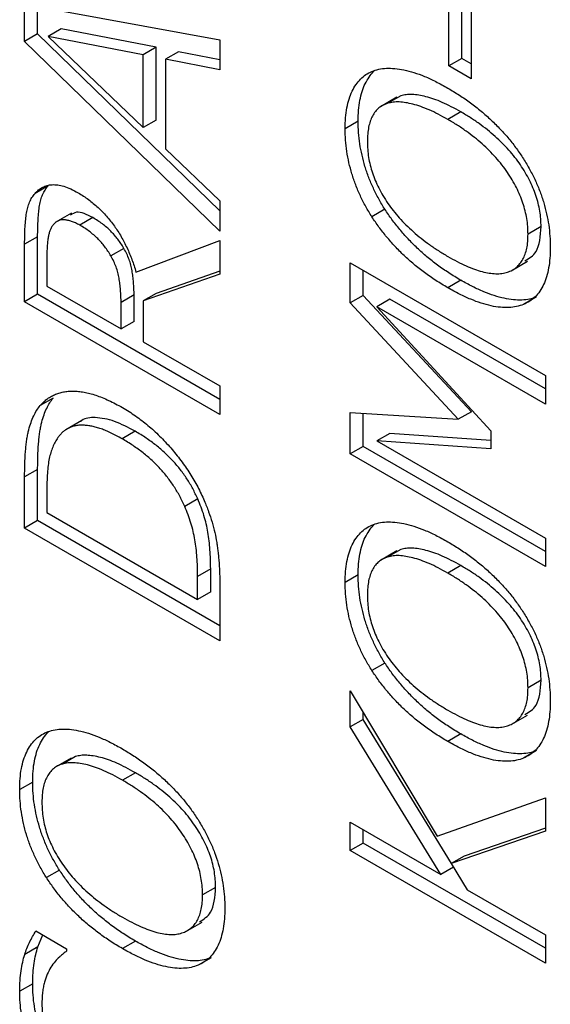
# Model space of a CAD drawing. Units: millimetres. Extents: x 75 to 2081, y 25 to 1460.
# Drawn here: x 1665 to 1679, y 1098 to 1125 of the extents above; entities that cross this region are included whole.
import ezdxf

# ---------------------------------------------------------------- set-up
doc = ezdxf.new("R2010")
doc.units = ezdxf.units.MM
doc.header["$LTSCALE"] = 5
doc.layers.get('0').update_dxf_attribs({"color": 1})
doc.layers.add('13733', color=7, linetype='Continuous')

# ---------------------------------------------------------------- blocks, each defined once
blk = doc.blocks.new('1063427-M_002_ISO_view')
for p, q in [((-146.868, 165.581), (-146.868, 167.907)), ((-146.514, 165.785), (-146.514, 167.703)), ((-146.264, 167.558), (-146.264, 165.232)), ((-158.392, 167.261), (-153.089, 166.289)), ((-158.392, 166.246), (-158.392, 167.261)), ((-158.038, 166.45), (-158.038, 167.196)), ((-158.038, 166.45), (-158.392, 166.246)), ((-153.089, 161.642), (-158.038, 166.45)), ((-157.397, 166.585), (-157.751, 166.381)), ((-154.816, 166.086), (-157.397, 166.585)), ((-153.089, 161.095), (-158.392, 166.246)), ((-155.17, 165.881), (-157.751, 166.381)), ((-157.751, 166.381), (-155.17, 163.905)), ((-153.089, 166.289), (-153.089, 165.47)), ((-154.816, 166.086), (-155.17, 165.881)), ((-155.17, 163.905), (-155.17, 165.881)), ((-154.816, 164.109), (-154.816, 166.086)), ((-154.212, 165.966), (-154.565, 165.762)), ((-153.089, 165.744), (-154.212, 165.966)), ((-154.565, 165.762), (-154.565, 163.326)), ((-153.089, 165.47), (-154.565, 165.762)), ((-146.514, 165.785), (-146.868, 165.581)), ((-146.264, 165.232), (-146.868, 165.581)), ((-146.264, 165.641), (-146.514, 165.785)), ((-148.287, 164.728), (-148.729, 164.473)), ((-148.174, 164.769), (-148.527, 164.565)), ((-148.174, 164.769), (-148.322, 164.686)), ((-146.546, 164.331), (-146.899, 164.127)), ((-154.816, 164.109), (-155.17, 163.905)), ((-149.334, 164.077), (-149.687, 163.873)), ((-154.565, 163.326), (-153.089, 161.914)), ((-157.754, 162.321), (-158.108, 162.117)), ((-153.089, 161.914), (-153.089, 161.095)), ((-157.116, 161.582), (-157.558, 161.327)), ((-148.608, 161.685), (-148.961, 161.481)), ((-156.542, 161.458), (-156.895, 161.254)), ((-144.366, 161.214), (-144.72, 161.01)), ((-158.038, 160.941), (-158.392, 160.737)), ((-158.038, 159.376), (-158.038, 160.941)), ((-155.369, 159.981), (-153.089, 160.839)), ((-153.089, 160.839), (-153.089, 159.926)), ((-158.392, 159.172), (-158.392, 160.737)), ((-155.696, 160.623), (-156.05, 160.419)), ((-157.788, 160.405), (-157.788, 159.598)), ((-149.553, 159.143), (-149.553, 160.232)), ((-149.553, 160.232), (-144.25, 157.171)), ((-145.176, 160.017), (-144.735, 160.272)), ((-153.089, 160.006), (-154.816, 159.4)), ((-149.2, 159.347), (-149.2, 160.028)), ((-153.089, 159.926), (-155.17, 159.196)), ((-146.546, 159.757), (-146.899, 159.553)), ((-157.788, 159.598), (-155.774, 158.436)), ((-158.038, 159.376), (-158.392, 159.172)), ((-153.089, 156.11), (-158.392, 159.172)), ((-153.089, 156.519), (-158.038, 159.376)), ((-155.42, 159.357), (-155.774, 159.153)), ((-155.42, 158.64), (-155.42, 159.357)), ((-154.816, 159.4), (-155.17, 159.196)), ((-155.17, 159.196), (-155.17, 158.087)), ((-149.2, 159.347), (-149.553, 159.143)), ((-146.259, 156.184), (-149.2, 159.347)), ((-148.469, 159.24), (-148.823, 159.035)), ((-144.25, 156.804), (-148.469, 159.24)), ((-144.491, 159.304), (-144.845, 159.099)), ((-155.774, 158.436), (-155.774, 159.153)), ((-146.613, 155.98), (-149.553, 159.143)), ((-148.823, 159.035), (-145.727, 155.665)), ((-144.25, 156.395), (-148.823, 159.035)), ((-155.42, 158.64), (-155.774, 158.436)), ((-155.17, 158.087), (-153.089, 156.886)), ((-144.25, 157.171), (-144.25, 156.395)), ((-153.089, 156.886), (-153.089, 156.11)), ((-157.618, 156.555), (-157.971, 156.351)), ((-156.834, 155.951), (-157.276, 155.696)), ((-149.553, 156.16), (-146.613, 155.98)), ((-149.553, 155.038), (-149.553, 156.16)), ((-149.2, 155.242), (-149.2, 156.138)), ((-146.259, 156.184), (-146.613, 155.98)), ((-155.392, 155.654), (-155.746, 155.45)), ((-148.469, 155.596), (-148.823, 155.392)), ((-145.727, 155.404), (-148.469, 155.596)), ((-145.727, 155.665), (-145.727, 155.176)), ((-149.2, 155.242), (-149.553, 155.038)), ((-144.25, 152.385), (-149.2, 155.242)), ((-148.823, 155.392), (-144.25, 152.752)), ((-145.727, 155.176), (-148.823, 155.392)), ((-144.25, 151.977), (-149.553, 155.038)), ((-158.038, 154.617), (-158.392, 154.413)), ((-158.038, 153.229), (-158.038, 154.617)), ((-158.392, 153.025), (-158.392, 154.413)), ((-157.788, 154.075), (-157.788, 153.451)), ((-153.692, 153.819), (-154.045, 153.615)), ((-157.788, 153.451), (-153.693, 151.087)), ((-158.038, 153.229), (-158.392, 153.025)), ((-153.089, 149.963), (-158.392, 153.025)), ((-153.089, 150.371), (-158.038, 153.229)), ((-144.25, 152.752), (-144.25, 151.977)), ((-148.287, 152.402), (-148.729, 152.147)), ((-148.174, 152.443), (-148.527, 152.239)), ((-148.174, 152.443), (-148.322, 152.361)), ((-146.546, 152.005), (-146.899, 151.801)), ((-153.339, 151.915), (-153.693, 151.711)), ((-153.693, 151.087), (-153.693, 151.711)), ((-153.339, 151.291), (-153.339, 151.915)), ((-149.334, 151.752), (-149.687, 151.547)), ((-153.339, 151.291), (-153.693, 151.087)), ((-153.089, 151.367), (-153.089, 149.963)), ((-148.608, 149.359), (-148.961, 149.155)), ((-144.366, 148.889), (-144.72, 148.685)), ((-149.553, 148.604), (-147.185, 144.659)), ((-149.553, 147.624), (-149.553, 148.604)), ((-149.2, 147.828), (-149.2, 148.015)), ((-145.176, 147.691), (-144.735, 147.946)), ((-149.2, 147.828), (-149.553, 147.624)), ((-146.795, 143.915), (-149.2, 147.828)), ((-147.09, 143.616), (-149.553, 147.624)), ((-146.546, 147.431), (-146.899, 147.227)), ((-144.491, 146.978), (-144.845, 146.774)), ((-157.126, 146.776), (-157.568, 146.521)), ((-157.013, 146.817), (-157.366, 146.613)), ((-157.013, 146.817), (-157.161, 146.734)), ((-155.385, 146.379), (-155.738, 146.175)), ((-158.173, 146.125), (-158.526, 145.921)), ((-147.185, 144.659), (-144.25, 145.698)), ((-144.25, 145.698), (-144.25, 144.794)), ((-149.553, 145.038), (-147.09, 143.616)), ((-149.553, 144.263), (-149.553, 145.038)), ((-149.2, 144.467), (-149.2, 144.834)), ((-144.25, 144.794), (-146.804, 143.91)), ((-144.25, 144.876), (-146.45, 144.114)), ((-149.2, 144.467), (-149.553, 144.263)), ((-144.25, 141.61), (-149.2, 144.467)), ((-144.25, 141.202), (-149.553, 144.263)), ((-146.45, 144.114), (-146.804, 143.91)), ((-157.447, 143.733), (-157.8, 143.529)), ((-146.746, 143.815), (-147.09, 143.616)), ((-146.804, 143.91), (-146.369, 143.2)), ((-153.205, 143.262), (-153.559, 143.058)), ((-146.369, 143.2), (-144.25, 141.977)), ((-154.015, 142.065), (-153.573, 142.32)), ((-158.086, 142.08), (-157.251, 141.598)), ((-158.036, 141.645), (-157.901, 141.974)), ((-155.385, 141.805), (-155.738, 141.601)), ((-144.25, 141.977), (-144.25, 141.202)), ((-158.036, 141.645), (-158.39, 141.441)), ((-157.251, 141.598), (-157.251, 141.533)), ((-153.33, 141.352), (-153.683, 141.148)), ((-158.173, 140.645), (-158.526, 140.441))]:
    blk.add_line(p, q)
for points, knots in [([(-149.687, 163.873), (-149.685, 163.974), (-149.681, 164.171), (-149.645, 164.442), (-149.585, 164.684), (-149.501, 164.894), (-149.396, 165.075), (-149.272, 165.228), (-149.128, 165.349), (-149.017, 165.404), (-148.961, 165.432)], [0, 0, 0, 0, 0.1378455, 0.2703115, 0.3976849, 0.5225373, 0.6442467, 0.7637009, 0.8817443, 1, 1, 1, 1]), ([(-149.334, 164.077), (-149.332, 164.178), (-149.328, 164.375), (-149.291, 164.646), (-149.232, 164.888), (-149.148, 165.098), (-149.042, 165.28), (-148.953, 165.389), (-148.902, 165.44), (-148.896, 165.446)], [0, 0, 0, 0, 0.1378455, 0.2703115, 0.3976849, 0.5225373, 0.6442467, 0.7637009, 0.78, 0.78, 0.78, 0.78]), ([(-148.961, 165.432), (-148.9, 165.453), (-148.776, 165.496), (-148.567, 165.522), (-148.336, 165.514), (-148.086, 165.476), (-147.816, 165.405), (-147.526, 165.298), (-147.219, 165.157), (-147.008, 165.04), (-146.899, 164.979)], [0, 0, 0, 0, 0.106622, 0.216664, 0.332059, 0.452836, 0.579617, 0.712656, 0.852372, 1, 1, 1, 1]), ([(-146.546, 164.331), (-146.633, 164.379), (-146.801, 164.473), (-147.046, 164.59), (-147.275, 164.682), (-147.489, 164.747), (-147.686, 164.789), (-147.866, 164.809), (-148.03, 164.804), (-148.126, 164.78), (-148.174, 164.769)], [0, 0, 0, 0, 0.151895, 0.29507, 0.430151, 0.557862, 0.678682, 0.791807, 0.898624, 1, 1, 1, 1]), ([(-146.899, 164.979), (-146.794, 164.916), (-146.587, 164.792), (-146.284, 164.582), (-145.997, 164.357), (-145.727, 164.118), (-145.475, 163.868), (-145.243, 163.608), (-145.032, 163.338), (-144.906, 163.149), (-144.845, 163.055)], [0, 0, 0, 0, 0.144264, 0.28246, 0.414412, 0.541918, 0.663799, 0.779979, 0.891421, 1, 1, 1, 1]), ([(-148.527, 164.565), (-148.572, 164.549), (-148.659, 164.518), (-148.772, 164.442), (-148.869, 164.344), (-148.947, 164.222), (-149.008, 164.079), (-149.052, 163.917), (-149.079, 163.733), (-149.082, 163.598), (-149.083, 163.529)], [0, 0, 0, 0, 0.126259, 0.249416, 0.37019, 0.491183, 0.613257, 0.737294, 0.866202, 1, 1, 1, 1]), ([(-146.899, 164.127), (-146.986, 164.175), (-147.155, 164.269), (-147.4, 164.386), (-147.629, 164.478), (-147.842, 164.543), (-148.039, 164.584), (-148.22, 164.604), (-148.383, 164.6), (-148.48, 164.576), (-148.527, 164.565)], [0, 0, 0, 0, 0.151895, 0.29507, 0.430151, 0.557862, 0.678682, 0.791807, 0.898624, 1, 1, 1, 1]), ([(-144.366, 161.214), (-144.368, 161.284), (-144.37, 161.421), (-144.397, 161.634), (-144.441, 161.847), (-144.503, 162.059), (-144.583, 162.27), (-144.681, 162.48), (-144.795, 162.689), (-144.927, 162.897), (-145.075, 163.101), (-145.24, 163.298), (-145.42, 163.489), (-145.616, 163.672), (-145.826, 163.849), (-146.053, 164.017), (-146.294, 164.182), (-146.46, 164.28), (-146.546, 164.331)], [0, 0, 0, 0, 0.058758, 0.115022, 0.16948, 0.223212, 0.276221, 0.329771, 0.384908, 0.44161, 0.500548, 0.561363, 0.625048, 0.691595, 0.76237, 0.836979, 0.915881, 1, 1, 1, 1]), ([(-148.608, 161.685), (-148.665, 161.779), (-148.778, 161.964), (-148.924, 162.255), (-149.05, 162.551), (-149.153, 162.853), (-149.233, 163.159), (-149.292, 163.467), (-149.327, 163.776), (-149.332, 163.975), (-149.334, 164.077)], [0, 0, 0, 0, 0.121141, 0.240473, 0.360396, 0.481794, 0.605747, 0.73264, 0.863596, 1, 1, 1, 1]), ([(-144.72, 161.01), (-144.721, 161.08), (-144.724, 161.217), (-144.751, 161.43), (-144.795, 161.643), (-144.857, 161.855), (-144.936, 162.066), (-145.034, 162.276), (-145.149, 162.485), (-145.281, 162.693), (-145.428, 162.897), (-145.594, 163.094), (-145.773, 163.285), (-145.969, 163.468), (-146.18, 163.645), (-146.406, 163.813), (-146.648, 163.978), (-146.814, 164.076), (-146.899, 164.127)], [0, 0, 0, 0, 0.058758, 0.115022, 0.16948, 0.223212, 0.276221, 0.329771, 0.384908, 0.44161, 0.500548, 0.561363, 0.625048, 0.691595, 0.76237, 0.836979, 0.915881, 1, 1, 1, 1]), ([(-148.961, 161.481), (-149.018, 161.575), (-149.131, 161.76), (-149.278, 162.051), (-149.403, 162.347), (-149.506, 162.649), (-149.587, 162.955), (-149.646, 163.262), (-149.681, 163.571), (-149.685, 163.771), (-149.687, 163.873)], [0, 0, 0, 0, 0.121141, 0.240473, 0.360396, 0.481794, 0.605747, 0.73264, 0.863596, 1, 1, 1, 1]), ([(-149.083, 163.529), (-149.082, 163.456), (-149.079, 163.315), (-149.053, 163.098), (-149.01, 162.886), (-148.951, 162.676), (-148.874, 162.469), (-148.775, 162.261), (-148.662, 162.051), (-148.573, 161.916), (-148.527, 161.847)], [0, 0, 0, 0, 0.137909, 0.266961, 0.391055, 0.509199, 0.626626, 0.746131, 0.870464, 1, 1, 1, 1]), ([(-144.845, 163.055), (-144.785, 162.958), (-144.668, 162.765), (-144.517, 162.464), (-144.391, 162.163), (-144.288, 161.86), (-144.211, 161.557), (-144.155, 161.254), (-144.122, 160.952), (-144.118, 160.756), (-144.116, 160.657)], [0, 0, 0, 0, 0.1261686, 0.2490478, 0.3707331, 0.4920079, 0.6145172, 0.7390425, 0.8672855, 1, 1, 1, 1]), ([(-158.392, 160.737), (-158.391, 160.82), (-158.39, 160.979), (-158.381, 161.204), (-158.365, 161.403), (-158.344, 161.581), (-158.311, 161.74), (-158.26, 161.881), (-158.194, 162.01), (-158.137, 162.081), (-158.108, 162.117)], [0, 0, 0, 0, 0.156253, 0.299065, 0.429377, 0.546687, 0.658024, 0.769729, 0.882856, 1, 1, 1, 1]), ([(-158.108, 162.117), (-158.077, 162.15), (-158.015, 162.217), (-157.904, 162.288), (-157.781, 162.335), (-157.644, 162.358), (-157.492, 162.352), (-157.323, 162.313), (-157.137, 162.239), (-157.007, 162.169), (-156.94, 162.132)], [0, 0, 0, 0, 0.1186525, 0.2349368, 0.351123, 0.4683907, 0.5898087, 0.7167795, 0.8530204, 1, 1, 1, 1]), ([(-158.038, 160.941), (-158.038, 161.024), (-158.037, 161.184), (-158.027, 161.408), (-158.012, 161.607), (-157.991, 161.785), (-157.958, 161.944), (-157.906, 162.085), (-157.84, 162.214), (-157.783, 162.285), (-157.754, 162.321)], [0, 0, 0, 0, 0.156253, 0.299065, 0.429377, 0.546687, 0.658024, 0.769729, 0.882856, 1, 1, 1, 1]), ([(-156.94, 162.132), (-156.892, 162.104), (-156.798, 162.048), (-156.659, 161.952), (-156.527, 161.848), (-156.4, 161.739), (-156.279, 161.622), (-156.165, 161.499), (-156.056, 161.368), (-155.955, 161.231), (-155.859, 161.088), (-155.769, 160.942), (-155.687, 160.79), (-155.61, 160.636), (-155.539, 160.477), (-155.475, 160.315), (-155.418, 160.149), (-155.386, 160.038), (-155.369, 159.981)], [0, 0, 0, 0, 0.070991, 0.138683, 0.204453, 0.268556, 0.330511, 0.391549, 0.451834, 0.511875, 0.571544, 0.630865, 0.690535, 0.750524, 0.811144, 0.872699, 0.935249, 1, 1, 1, 1]), ([(-148.527, 161.847), (-148.479, 161.78), (-148.381, 161.643), (-148.216, 161.448), (-148.034, 161.257), (-147.835, 161.072), (-147.621, 160.89), (-147.392, 160.72), (-147.15, 160.555), (-146.984, 160.456), (-146.899, 160.406)], [0, 0, 0, 0, 0.102735, 0.210923, 0.324848, 0.446654, 0.574824, 0.709815, 0.851163, 1, 1, 1, 1]), ([(-156.542, 161.458), (-156.702, 161.54), (-156.938, 161.662), (-157.095, 161.561), (-157.145, 161.529)], [0, 0, 0, 0, 0.680225, 1, 1, 1, 1]), ([(-146.546, 159.757), (-146.655, 159.822), (-146.867, 159.949), (-147.175, 160.163), (-147.462, 160.387), (-147.728, 160.625), (-147.976, 160.874), (-148.205, 161.134), (-148.418, 161.402), (-148.545, 161.591), (-148.608, 161.685)], [0, 0, 0, 0, 0.14859, 0.288788, 0.420345, 0.545173, 0.664453, 0.779632, 0.890899, 1, 1, 1, 1]), ([(-156.895, 161.254), (-156.933, 161.274), (-157.007, 161.314), (-157.114, 161.36), (-157.215, 161.387), (-157.309, 161.401), (-157.397, 161.398), (-157.475, 161.375), (-157.546, 161.336), (-157.585, 161.296), (-157.605, 161.276)], [0, 0, 0, 0, 0.138286, 0.269973, 0.39562, 0.518675, 0.637703, 0.755633, 0.875925, 1, 1, 1, 1]), ([(-155.696, 160.623), (-155.722, 160.667), (-155.773, 160.753), (-155.86, 160.875), (-155.954, 160.989), (-156.056, 161.095), (-156.165, 161.196), (-156.282, 161.29), (-156.409, 161.379), (-156.496, 161.431), (-156.542, 161.458)], [0, 0, 0, 0, 0.115859, 0.230705, 0.346206, 0.464007, 0.586292, 0.716053, 0.853275, 1, 1, 1, 1]), ([(-146.899, 159.553), (-147.009, 159.618), (-147.221, 159.745), (-147.528, 159.959), (-147.815, 160.183), (-148.082, 160.421), (-148.33, 160.67), (-148.559, 160.93), (-148.771, 161.198), (-148.899, 161.387), (-148.961, 161.481)], [0, 0, 0, 0, 0.14859, 0.288788, 0.420345, 0.545173, 0.664453, 0.779632, 0.890899, 1, 1, 1, 1]), ([(-157.605, 161.276), (-157.621, 161.256), (-157.654, 161.215), (-157.692, 161.138), (-157.725, 161.053), (-157.749, 160.953), (-157.766, 160.839), (-157.778, 160.71), (-157.787, 160.565), (-157.788, 160.46), (-157.788, 160.405)], [0, 0, 0, 0, 0.102889, 0.208226, 0.318602, 0.431934, 0.554336, 0.688951, 0.83745, 1, 1, 1, 1]), ([(-156.05, 160.419), (-156.075, 160.462), (-156.126, 160.549), (-156.214, 160.671), (-156.307, 160.785), (-156.409, 160.89), (-156.518, 160.992), (-156.636, 161.086), (-156.763, 161.175), (-156.85, 161.227), (-156.895, 161.254)], [0, 0, 0, 0, 0.115859, 0.230705, 0.346206, 0.464007, 0.586292, 0.716053, 0.853275, 1, 1, 1, 1]), ([(-144.803, 160.283), (-144.689, 160.352), (-144.414, 160.518), (-144.384, 160.958), (-144.366, 161.214)], [0, 0, 0, 0, 0.416996, 1, 1, 1, 1]), ([(-146.899, 160.406), (-146.814, 160.358), (-146.648, 160.265), (-146.406, 160.148), (-146.18, 160.059), (-145.969, 159.989), (-145.774, 159.949), (-145.594, 159.932), (-145.428, 159.938), (-145.28, 159.972), (-145.149, 160.028), (-145.034, 160.105), (-144.937, 160.204), (-144.857, 160.323), (-144.795, 160.463), (-144.751, 160.625), (-144.724, 160.808), (-144.721, 160.942), (-144.72, 161.01)], [0, 0, 0, 0, 0.084053, 0.162854, 0.237448, 0.308083, 0.374674, 0.438301, 0.499061, 0.557947, 0.614822, 0.66991, 0.723689, 0.77665, 0.830333, 0.884743, 0.941295, 1, 1, 1, 1]), ([(-155.42, 159.357), (-155.421, 159.414), (-155.422, 159.526), (-155.433, 159.694), (-155.449, 159.857), (-155.471, 160.014), (-155.504, 160.17), (-155.553, 160.323), (-155.616, 160.476), (-155.669, 160.574), (-155.696, 160.623)], [0, 0, 0, 0, 0.1443919, 0.2819658, 0.4120036, 0.5359032, 0.654176, 0.7696686, 0.8838422, 1, 1, 1, 1]), ([(-144.116, 160.657), (-144.118, 160.557), (-144.122, 160.361), (-144.157, 160.092), (-144.213, 159.85), (-144.294, 159.638), (-144.396, 159.455), (-144.524, 159.305), (-144.671, 159.182), (-144.786, 159.127), (-144.845, 159.099)], [0, 0, 0, 0, 0.136469, 0.267504, 0.393692, 0.516511, 0.637482, 0.75728, 0.877728, 1, 1, 1, 1]), ([(-155.774, 159.153), (-155.774, 159.21), (-155.775, 159.322), (-155.786, 159.49), (-155.803, 159.653), (-155.825, 159.81), (-155.858, 159.966), (-155.906, 160.119), (-155.97, 160.272), (-156.023, 160.37), (-156.05, 160.419)], [0, 0, 0, 0, 0.1443919, 0.2819658, 0.4120036, 0.5359032, 0.654176, 0.7696686, 0.8838422, 1, 1, 1, 1]), ([(-144.491, 159.304), (-144.552, 159.281), (-144.677, 159.236), (-144.89, 159.216), (-145.12, 159.221), (-145.371, 159.262), (-145.64, 159.336), (-145.927, 159.442), (-146.231, 159.582), (-146.439, 159.698), (-146.546, 159.757)], [0, 0, 0, 0, 0.10799, 0.219428, 0.334832, 0.456354, 0.583371, 0.715422, 0.854196, 1, 1, 1, 1]), ([(-144.845, 159.099), (-144.906, 159.077), (-145.031, 159.032), (-145.243, 159.012), (-145.473, 159.017), (-145.724, 159.057), (-145.994, 159.132), (-146.281, 159.238), (-146.584, 159.378), (-146.793, 159.494), (-146.899, 159.553)], [0, 0, 0, 0, 0.10799, 0.219428, 0.334832, 0.456354, 0.583371, 0.715422, 0.854196, 1, 1, 1, 1]), ([(-158.038, 154.617), (-158.038, 154.686), (-158.037, 154.822), (-158.032, 155.016), (-158.024, 155.197), (-158.011, 155.364), (-157.995, 155.518), (-157.977, 155.659), (-157.954, 155.785), (-157.919, 155.934), (-157.868, 156.099), (-157.797, 156.276), (-157.715, 156.429), (-157.649, 156.514), (-157.618, 156.555)], [0, 0, 0, 0, 0.092415, 0.179523, 0.261361, 0.338546, 0.4111, 0.47803, 0.540572, 0.598745, 0.707569, 0.80985, 0.907566, 1, 1, 1, 1]), ([(-157.971, 156.351), (-157.942, 156.383), (-157.885, 156.445), (-157.791, 156.527), (-157.688, 156.594), (-157.579, 156.65), (-157.462, 156.692), (-157.339, 156.724), (-157.209, 156.742), (-157.072, 156.748), (-156.929, 156.741), (-156.778, 156.72), (-156.621, 156.685), (-156.456, 156.634), (-156.285, 156.571), (-156.108, 156.493), (-155.924, 156.404), (-155.799, 156.333), (-155.735, 156.297)], [0, 0, 0, 0, 0.058664, 0.116856, 0.174454, 0.23233, 0.290463, 0.348797, 0.407913, 0.467712, 0.528784, 0.590693, 0.654237, 0.719171, 0.786225, 0.855198, 0.92627, 1, 1, 1, 1]), ([(-158.392, 154.413), (-158.391, 154.482), (-158.391, 154.617), (-158.385, 154.812), (-158.377, 154.993), (-158.364, 155.16), (-158.349, 155.314), (-158.33, 155.455), (-158.307, 155.58), (-158.273, 155.73), (-158.221, 155.894), (-158.15, 156.072), (-158.068, 156.225), (-158.003, 156.31), (-157.971, 156.351)], [0, 0, 0, 0, 0.092415, 0.179523, 0.261361, 0.338546, 0.4111, 0.47803, 0.540572, 0.598745, 0.707569, 0.80985, 0.907566, 1, 1, 1, 1]), ([(-155.735, 156.297), (-155.675, 156.262), (-155.557, 156.192), (-155.381, 156.074), (-155.21, 155.949), (-155.044, 155.815), (-154.882, 155.675), (-154.725, 155.525), (-154.572, 155.368), (-154.424, 155.204), (-154.283, 155.034), (-154.148, 154.862), (-154.022, 154.686), (-153.903, 154.509), (-153.793, 154.327), (-153.69, 154.144), (-153.597, 153.958), (-153.541, 153.833), (-153.512, 153.77)], [0, 0, 0, 0, 0.0697545, 0.1380647, 0.2051404, 0.2708027, 0.335588, 0.3998151, 0.463732, 0.5270489, 0.5896367, 0.6507646, 0.7107347, 0.7696473, 0.8279427, 0.8853454, 0.9427322, 1, 1, 1, 1]), ([(-155.392, 155.654), (-155.579, 155.754), (-155.952, 155.954), (-156.444, 156.043), (-156.759, 156.018), (-156.861, 155.928), (-156.873, 155.917)], [0, 0, 0, 0, 0.346616, 0.692701, 0.964575, 1, 1, 1, 1]), ([(-155.746, 155.45), (-155.796, 155.479), (-155.895, 155.534), (-156.04, 155.607), (-156.179, 155.669), (-156.313, 155.722), (-156.441, 155.761), (-156.564, 155.793), (-156.681, 155.811), (-156.792, 155.821), (-156.898, 155.82), (-156.997, 155.807), (-157.091, 155.785), (-157.178, 155.752), (-157.259, 155.707), (-157.335, 155.653), (-157.405, 155.588), (-157.446, 155.537), (-157.467, 155.511)], [0, 0, 0, 0, 0.075774, 0.148529, 0.218943, 0.286665, 0.352517, 0.416471, 0.478544, 0.539127, 0.598183, 0.656741, 0.714107, 0.770891, 0.82744, 0.884455, 0.941488, 1, 1, 1, 1]), ([(-157.467, 155.511), (-157.494, 155.472), (-157.549, 155.395), (-157.616, 155.261), (-157.671, 155.115), (-157.717, 154.955), (-157.749, 154.773), (-157.771, 154.565), (-157.786, 154.332), (-157.787, 154.163), (-157.788, 154.075)], [0, 0, 0, 0, 0.112526, 0.223742, 0.335977, 0.448548, 0.56772, 0.698679, 0.842679, 1, 1, 1, 1]), ([(-154.045, 153.615), (-154.089, 153.708), (-154.175, 153.893), (-154.333, 154.159), (-154.512, 154.41), (-154.676, 154.605), (-154.818, 154.752), (-154.932, 154.861), (-155.052, 154.968), (-155.178, 155.071), (-155.311, 155.171), (-155.45, 155.268), (-155.596, 155.362), (-155.695, 155.42), (-155.746, 155.45)], [0, 0, 0, 0, 0.113491, 0.225007, 0.337635, 0.452769, 0.512338, 0.574025, 0.638042, 0.704993, 0.774041, 0.846508, 0.921412, 1, 1, 1, 1]), ([(-153.692, 153.819), (-153.735, 153.912), (-153.821, 154.097), (-153.98, 154.363), (-154.158, 154.614), (-154.323, 154.809), (-154.465, 154.956), (-154.578, 155.065), (-154.698, 155.172), (-154.825, 155.275), (-154.958, 155.375), (-155.097, 155.472), (-155.242, 155.566), (-155.341, 155.624), (-155.392, 155.654)], [0, 0, 0, 0, 0.113491, 0.225007, 0.337635, 0.452769, 0.512338, 0.574025, 0.638042, 0.704993, 0.774041, 0.846508, 0.921412, 1, 1, 1, 1]), ([(-153.339, 151.915), (-153.34, 152.003), (-153.341, 152.174), (-153.357, 152.43), (-153.378, 152.672), (-153.412, 152.907), (-153.457, 153.135), (-153.517, 153.363), (-153.596, 153.592), (-153.66, 153.743), (-153.692, 153.819)], [0, 0, 0, 0, 0.1486283, 0.2873352, 0.4177172, 0.5389867, 0.6552183, 0.7705892, 0.8846049, 1, 1, 1, 1]), ([(-153.693, 151.711), (-153.693, 151.799), (-153.694, 151.97), (-153.71, 152.226), (-153.732, 152.468), (-153.766, 152.702), (-153.811, 152.931), (-153.871, 153.159), (-153.949, 153.388), (-154.013, 153.539), (-154.045, 153.615)], [0, 0, 0, 0, 0.1486283, 0.2873352, 0.4177172, 0.5389867, 0.6552183, 0.7705892, 0.8846049, 1, 1, 1, 1]), ([(-153.512, 153.77), (-153.472, 153.67), (-153.394, 153.474), (-153.3, 153.184), (-153.224, 152.904), (-153.18, 152.677), (-153.154, 152.497), (-153.136, 152.355), (-153.122, 152.207), (-153.108, 152.051), (-153.101, 151.89), (-153.093, 151.721), (-153.089, 151.546), (-153.089, 151.427), (-153.089, 151.367)], [0, 0, 0, 0, 0.119522, 0.234289, 0.34613, 0.455143, 0.51106, 0.570514, 0.632948, 0.699015, 0.769208, 0.8426, 0.919159, 1, 1, 1, 1]), ([(-149.687, 151.547), (-149.685, 151.648), (-149.681, 151.846), (-149.645, 152.116), (-149.585, 152.358), (-149.501, 152.569), (-149.396, 152.75), (-149.272, 152.902), (-149.128, 153.024), (-149.017, 153.079), (-148.961, 153.106)], [0, 0, 0, 0, 0.137845, 0.270312, 0.397685, 0.522537, 0.644247, 0.763701, 0.881744, 1, 1, 1, 1]), ([(-149.334, 151.752), (-149.332, 151.852), (-149.328, 152.05), (-149.291, 152.32), (-149.232, 152.562), (-149.148, 152.773), (-149.042, 152.954), (-148.953, 153.063), (-148.902, 153.115), (-148.896, 153.121)], [0, 0, 0, 0, 0.1378455, 0.2703115, 0.3976849, 0.5225373, 0.6442467, 0.7637009, 0.78, 0.78, 0.78, 0.78]), ([(-148.961, 153.106), (-148.9, 153.127), (-148.776, 153.17), (-148.567, 153.197), (-148.336, 153.188), (-148.086, 153.151), (-147.816, 153.079), (-147.526, 152.972), (-147.219, 152.832), (-147.008, 152.714), (-146.899, 152.654)], [0, 0, 0, 0, 0.106622, 0.216664, 0.332059, 0.452836, 0.579617, 0.712656, 0.852372, 1, 1, 1, 1]), ([(-146.546, 152.005), (-146.633, 152.053), (-146.801, 152.148), (-147.046, 152.265), (-147.275, 152.357), (-147.489, 152.422), (-147.686, 152.463), (-147.866, 152.483), (-148.03, 152.479), (-148.126, 152.455), (-148.174, 152.443)], [0, 0, 0, 0, 0.151895, 0.29507, 0.430151, 0.557862, 0.678682, 0.791807, 0.898624, 1, 1, 1, 1]), ([(-146.899, 152.654), (-146.794, 152.59), (-146.587, 152.466), (-146.284, 152.256), (-145.997, 152.032), (-145.727, 151.793), (-145.475, 151.542), (-145.243, 151.282), (-145.032, 151.013), (-144.906, 150.823), (-144.845, 150.73)], [0, 0, 0, 0, 0.144264, 0.28246, 0.414412, 0.541918, 0.663799, 0.779979, 0.891421, 1, 1, 1, 1]), ([(-148.527, 152.239), (-148.572, 152.224), (-148.659, 152.193), (-148.772, 152.116), (-148.869, 152.019), (-148.947, 151.896), (-149.008, 151.754), (-149.052, 151.591), (-149.079, 151.407), (-149.082, 151.272), (-149.083, 151.204)], [0, 0, 0, 0, 0.126259, 0.249416, 0.37019, 0.491183, 0.613257, 0.737294, 0.866202, 1, 1, 1, 1]), ([(-146.899, 151.801), (-146.986, 151.849), (-147.155, 151.943), (-147.4, 152.061), (-147.629, 152.153), (-147.842, 152.217), (-148.039, 152.259), (-148.22, 152.279), (-148.383, 152.274), (-148.48, 152.251), (-148.527, 152.239)], [0, 0, 0, 0, 0.151895, 0.29507, 0.430151, 0.557862, 0.678682, 0.791807, 0.898624, 1, 1, 1, 1]), ([(-144.366, 148.889), (-144.368, 148.959), (-144.37, 149.096), (-144.397, 149.309), (-144.441, 149.521), (-144.503, 149.733), (-144.583, 149.944), (-144.681, 150.154), (-144.795, 150.364), (-144.927, 150.571), (-145.075, 150.776), (-145.24, 150.972), (-145.42, 151.164), (-145.616, 151.346), (-145.826, 151.524), (-146.053, 151.692), (-146.294, 151.857), (-146.46, 151.954), (-146.546, 152.005)], [0, 0, 0, 0, 0.058758, 0.115022, 0.16948, 0.223212, 0.276221, 0.329771, 0.384908, 0.44161, 0.500548, 0.561363, 0.625048, 0.691595, 0.76237, 0.836979, 0.915881, 1, 1, 1, 1]), ([(-148.608, 149.359), (-148.665, 149.453), (-148.778, 149.639), (-148.924, 149.93), (-149.05, 150.226), (-149.153, 150.528), (-149.233, 150.833), (-149.292, 151.141), (-149.327, 151.45), (-149.332, 151.65), (-149.334, 151.752)], [0, 0, 0, 0, 0.121141, 0.240473, 0.360396, 0.481794, 0.605747, 0.73264, 0.863596, 1, 1, 1, 1]), ([(-144.72, 148.685), (-144.721, 148.755), (-144.724, 148.892), (-144.751, 149.105), (-144.795, 149.317), (-144.857, 149.529), (-144.936, 149.74), (-145.034, 149.95), (-145.149, 150.16), (-145.281, 150.367), (-145.428, 150.571), (-145.594, 150.768), (-145.773, 150.959), (-145.969, 151.142), (-146.18, 151.32), (-146.406, 151.488), (-146.648, 151.652), (-146.814, 151.75), (-146.899, 151.801)], [0, 0, 0, 0, 0.058758, 0.115022, 0.16948, 0.223212, 0.276221, 0.329771, 0.384908, 0.44161, 0.500548, 0.561363, 0.625048, 0.691595, 0.76237, 0.836979, 0.915881, 1, 1, 1, 1]), ([(-148.961, 149.155), (-149.018, 149.249), (-149.131, 149.435), (-149.278, 149.725), (-149.403, 150.022), (-149.506, 150.324), (-149.587, 150.629), (-149.646, 150.937), (-149.681, 151.246), (-149.685, 151.446), (-149.687, 151.547)], [0, 0, 0, 0, 0.121141, 0.240473, 0.360396, 0.481794, 0.605747, 0.73264, 0.863596, 1, 1, 1, 1]), ([(-149.083, 151.204), (-149.082, 151.131), (-149.079, 150.99), (-149.053, 150.773), (-149.01, 150.56), (-148.951, 150.351), (-148.874, 150.143), (-148.775, 149.936), (-148.662, 149.725), (-148.573, 149.59), (-148.527, 149.521)], [0, 0, 0, 0, 0.137909, 0.266961, 0.391055, 0.509199, 0.626626, 0.746131, 0.870464, 1, 1, 1, 1]), ([(-144.845, 150.73), (-144.785, 150.632), (-144.668, 150.439), (-144.517, 150.139), (-144.391, 149.837), (-144.288, 149.534), (-144.211, 149.231), (-144.155, 148.928), (-144.122, 148.626), (-144.118, 148.43), (-144.116, 148.331)], [0, 0, 0, 0, 0.1261686, 0.2490478, 0.3707331, 0.4920079, 0.6145172, 0.7390425, 0.8672855, 1, 1, 1, 1]), ([(-146.546, 147.431), (-146.655, 147.496), (-146.867, 147.623), (-147.175, 147.838), (-147.462, 148.062), (-147.728, 148.3), (-147.976, 148.548), (-148.205, 148.808), (-148.418, 149.076), (-148.545, 149.266), (-148.608, 149.359)], [0, 0, 0, 0, 0.1485896, 0.2887879, 0.4203452, 0.5451727, 0.6644533, 0.7796315, 0.8908995, 1, 1, 1, 1]), ([(-148.527, 149.521), (-148.479, 149.454), (-148.381, 149.317), (-148.216, 149.123), (-148.034, 148.931), (-147.835, 148.746), (-147.621, 148.565), (-147.392, 148.394), (-147.15, 148.229), (-146.984, 148.131), (-146.899, 148.08)], [0, 0, 0, 0, 0.102735, 0.210923, 0.324848, 0.446654, 0.574824, 0.709815, 0.851163, 1, 1, 1, 1]), ([(-146.899, 147.227), (-147.009, 147.292), (-147.221, 147.419), (-147.528, 147.634), (-147.815, 147.858), (-148.082, 148.096), (-148.33, 148.344), (-148.559, 148.604), (-148.771, 148.872), (-148.899, 149.062), (-148.961, 149.155)], [0, 0, 0, 0, 0.1485896, 0.2887879, 0.4203452, 0.5451727, 0.6644533, 0.7796315, 0.8908995, 1, 1, 1, 1]), ([(-144.803, 147.958), (-144.689, 148.027), (-144.414, 148.192), (-144.384, 148.632), (-144.366, 148.889)], [0, 0, 0, 0, 0.416996, 1, 1, 1, 1]), ([(-146.899, 148.08), (-146.814, 148.032), (-146.648, 147.94), (-146.406, 147.823), (-146.18, 147.733), (-145.969, 147.664), (-145.774, 147.623), (-145.594, 147.606), (-145.428, 147.612), (-145.28, 147.646), (-145.149, 147.703), (-145.034, 147.779), (-144.937, 147.878), (-144.857, 147.997), (-144.795, 148.138), (-144.751, 148.3), (-144.724, 148.482), (-144.721, 148.616), (-144.72, 148.685)], [0, 0, 0, 0, 0.084053, 0.162854, 0.237448, 0.308083, 0.374674, 0.438301, 0.499061, 0.557947, 0.614822, 0.66991, 0.723689, 0.77665, 0.830333, 0.884743, 0.941295, 1, 1, 1, 1]), ([(-144.116, 148.331), (-144.118, 148.231), (-144.122, 148.035), (-144.157, 147.767), (-144.213, 147.525), (-144.294, 147.313), (-144.396, 147.129), (-144.524, 146.979), (-144.671, 146.856), (-144.786, 146.801), (-144.845, 146.774)], [0, 0, 0, 0, 0.136469, 0.267504, 0.393692, 0.516511, 0.637482, 0.75728, 0.877728, 1, 1, 1, 1]), ([(-158.526, 145.921), (-158.524, 146.022), (-158.52, 146.219), (-158.484, 146.49), (-158.424, 146.731), (-158.341, 146.943), (-158.236, 147.125), (-158.111, 147.276), (-157.967, 147.398), (-157.856, 147.453), (-157.8, 147.48)], [0, 0, 0, 0, 0.137831, 0.270283, 0.397643, 0.522292, 0.643988, 0.763726, 0.881757, 1, 1, 1, 1]), ([(-158.173, 146.125), (-158.171, 146.226), (-158.167, 146.424), (-158.13, 146.694), (-158.07, 146.935), (-157.988, 147.148), (-157.882, 147.329), (-157.792, 147.437), (-157.741, 147.488), (-157.734, 147.494)], [0, 0, 0, 0, 0.1378309, 0.270283, 0.3976429, 0.5222919, 0.6439883, 0.7637259, 0.78, 0.78, 0.78, 0.78]), ([(-157.8, 147.48), (-157.739, 147.501), (-157.614, 147.544), (-157.405, 147.569), (-157.175, 147.562), (-156.925, 147.524), (-156.654, 147.453), (-156.365, 147.346), (-156.058, 147.205), (-155.847, 147.088), (-155.738, 147.027)], [0, 0, 0, 0, 0.106625, 0.217075, 0.332043, 0.452823, 0.579607, 0.712649, 0.852368, 1, 1, 1, 1]), ([(-144.491, 146.978), (-144.552, 146.956), (-144.677, 146.911), (-144.89, 146.891), (-145.12, 146.896), (-145.371, 146.936), (-145.64, 147.01), (-145.927, 147.116), (-146.231, 147.256), (-146.439, 147.372), (-146.546, 147.431)], [0, 0, 0, 0, 0.10799, 0.219428, 0.334832, 0.456354, 0.583371, 0.715422, 0.854196, 1, 1, 1, 1]), ([(-144.845, 146.774), (-144.906, 146.752), (-145.031, 146.707), (-145.243, 146.686), (-145.473, 146.692), (-145.724, 146.732), (-145.994, 146.806), (-146.281, 146.912), (-146.584, 147.052), (-146.793, 147.168), (-146.899, 147.227)], [0, 0, 0, 0, 0.10799, 0.219428, 0.334832, 0.456354, 0.583371, 0.715422, 0.854196, 1, 1, 1, 1]), ([(-155.738, 147.027), (-155.632, 146.964), (-155.425, 146.84), (-155.123, 146.63), (-154.836, 146.406), (-154.566, 146.166), (-154.314, 145.916), (-154.082, 145.656), (-153.871, 145.387), (-153.745, 145.197), (-153.683, 145.104)], [0, 0, 0, 0, 0.144739, 0.282459, 0.414879, 0.541923, 0.663802, 0.779981, 0.891422, 1, 1, 1, 1]), ([(-157.366, 146.613), (-157.41, 146.597), (-157.498, 146.567), (-157.611, 146.49), (-157.708, 146.392), (-157.787, 146.271), (-157.848, 146.128), (-157.891, 145.964), (-157.918, 145.781), (-157.921, 145.646), (-157.922, 145.577)], [0, 0, 0, 0, 0.126237, 0.249374, 0.370127, 0.491471, 0.613524, 0.737338, 0.866225, 1, 1, 1, 1]), ([(-155.738, 146.175), (-155.825, 146.223), (-155.993, 146.317), (-156.238, 146.434), (-156.467, 146.526), (-156.681, 146.591), (-156.878, 146.633), (-157.058, 146.652), (-157.222, 146.649), (-157.319, 146.625), (-157.366, 146.613)], [0, 0, 0, 0, 0.1519, 0.294469, 0.430159, 0.557874, 0.678698, 0.791259, 0.898621, 1, 1, 1, 1]), ([(-155.385, 146.379), (-155.471, 146.427), (-155.64, 146.521), (-155.884, 146.638), (-156.114, 146.73), (-156.328, 146.795), (-156.524, 146.837), (-156.705, 146.856), (-156.868, 146.853), (-156.965, 146.829), (-157.013, 146.817)], [0, 0, 0, 0, 0.1519, 0.294469, 0.430159, 0.557874, 0.678698, 0.791259, 0.898621, 1, 1, 1, 1]), ([(-153.205, 143.262), (-153.206, 143.332), (-153.209, 143.469), (-153.236, 143.683), (-153.28, 143.895), (-153.342, 144.107), (-153.422, 144.318), (-153.519, 144.528), (-153.634, 144.737), (-153.766, 144.945), (-153.914, 145.149), (-154.079, 145.346), (-154.259, 145.537), (-154.455, 145.72), (-154.665, 145.898), (-154.892, 146.065), (-155.133, 146.23), (-155.299, 146.328), (-155.385, 146.379)], [0, 0, 0, 0, 0.058758, 0.115022, 0.16948, 0.223212, 0.276221, 0.329771, 0.384908, 0.44161, 0.500548, 0.561363, 0.625048, 0.691595, 0.76237, 0.836979, 0.915881, 1, 1, 1, 1]), ([(-157.447, 143.733), (-157.504, 143.827), (-157.617, 144.013), (-157.763, 144.303), (-157.888, 144.6), (-157.993, 144.902), (-158.073, 145.208), (-158.131, 145.515), (-158.166, 145.824), (-158.171, 146.023), (-158.173, 146.125)], [0, 0, 0, 0, 0.121127, 0.240446, 0.360356, 0.481983, 0.605922, 0.73267, 0.863611, 1, 1, 1, 1]), ([(-153.559, 143.058), (-153.56, 143.128), (-153.563, 143.265), (-153.59, 143.478), (-153.634, 143.691), (-153.696, 143.903), (-153.775, 144.114), (-153.873, 144.324), (-153.987, 144.533), (-154.12, 144.741), (-154.267, 144.945), (-154.433, 145.142), (-154.612, 145.333), (-154.808, 145.516), (-155.019, 145.694), (-155.245, 145.861), (-155.486, 146.026), (-155.652, 146.124), (-155.738, 146.175)], [0, 0, 0, 0, 0.058758, 0.115022, 0.16948, 0.223212, 0.276221, 0.329771, 0.384908, 0.44161, 0.500548, 0.561363, 0.625048, 0.691595, 0.76237, 0.836979, 0.915881, 1, 1, 1, 1]), ([(-157.8, 143.529), (-157.857, 143.623), (-157.97, 143.808), (-158.117, 144.099), (-158.242, 144.396), (-158.346, 144.698), (-158.427, 145.003), (-158.484, 145.311), (-158.52, 145.62), (-158.524, 145.819), (-158.526, 145.921)], [0, 0, 0, 0, 0.121127, 0.240446, 0.360356, 0.481983, 0.605922, 0.73267, 0.863611, 1, 1, 1, 1]), ([(-157.922, 145.577), (-157.921, 145.505), (-157.918, 145.364), (-157.892, 145.146), (-157.849, 144.934), (-157.79, 144.725), (-157.713, 144.517), (-157.614, 144.309), (-157.501, 144.099), (-157.412, 143.964), (-157.366, 143.895)], [0, 0, 0, 0, 0.1379089, 0.2669607, 0.3910548, 0.5091989, 0.6266258, 0.7461311, 0.870464, 1, 1, 1, 1]), ([(-153.683, 145.104), (-153.624, 145.006), (-153.507, 144.813), (-153.356, 144.513), (-153.229, 144.211), (-153.128, 143.908), (-153.051, 143.606), (-152.994, 143.302), (-152.961, 143), (-152.957, 142.804), (-152.954, 142.705)], [0, 0, 0, 0, 0.126182, 0.249075, 0.370774, 0.491825, 0.614347, 0.739014, 0.867271, 1, 1, 1, 1]), ([(-155.385, 141.805), (-155.494, 141.87), (-155.706, 141.997), (-156.014, 142.212), (-156.301, 142.436), (-156.568, 142.674), (-156.816, 142.922), (-157.044, 143.182), (-157.257, 143.45), (-157.384, 143.64), (-157.447, 143.733)], [0, 0, 0, 0, 0.1485863, 0.2887815, 0.4208043, 0.5456291, 0.6644607, 0.7796364, 0.8909019, 1, 1, 1, 1]), ([(-157.366, 143.895), (-157.318, 143.828), (-157.22, 143.691), (-157.055, 143.496), (-156.873, 143.305), (-156.674, 143.12), (-156.46, 142.939), (-156.231, 142.768), (-155.989, 142.603), (-155.823, 142.504), (-155.738, 142.454)], [0, 0, 0, 0, 0.102735, 0.210923, 0.324848, 0.446654, 0.574824, 0.709815, 0.851163, 1, 1, 1, 1]), ([(-155.738, 141.601), (-155.847, 141.666), (-156.06, 141.793), (-156.367, 142.008), (-156.655, 142.232), (-156.921, 142.47), (-157.169, 142.718), (-157.398, 142.978), (-157.61, 143.246), (-157.737, 143.435), (-157.8, 143.529)], [0, 0, 0, 0, 0.1485863, 0.2887815, 0.4208043, 0.5456291, 0.6644607, 0.7796364, 0.8909019, 1, 1, 1, 1]), ([(-153.642, 142.331), (-153.527, 142.4), (-153.253, 142.566), (-153.223, 143.006), (-153.205, 143.262)], [0, 0, 0, 0, 0.416996, 1, 1, 1, 1]), ([(-155.738, 142.454), (-155.652, 142.406), (-155.486, 142.314), (-155.245, 142.197), (-155.019, 142.107), (-154.808, 142.038), (-154.612, 141.997), (-154.433, 141.98), (-154.267, 141.986), (-154.119, 142.02), (-153.988, 142.076), (-153.872, 142.153), (-153.775, 142.252), (-153.696, 142.371), (-153.634, 142.512), (-153.59, 142.673), (-153.563, 142.856), (-153.56, 142.99), (-153.559, 143.058)], [0, 0, 0, 0, 0.084053, 0.162854, 0.237448, 0.308083, 0.374674, 0.438301, 0.499061, 0.557947, 0.614822, 0.66991, 0.723689, 0.77665, 0.830333, 0.884743, 0.941295, 1, 1, 1, 1]), ([(-152.954, 142.705), (-152.956, 142.605), (-152.961, 142.409), (-152.996, 142.141), (-153.052, 141.898), (-153.134, 141.687), (-153.236, 141.504), (-153.362, 141.353), (-153.51, 141.23), (-153.625, 141.175), (-153.683, 141.148)], [0, 0, 0, 0, 0.136485, 0.267534, 0.393737, 0.516754, 0.637738, 0.757253, 0.877715, 1, 1, 1, 1]), ([(-158.39, 141.441), (-158.371, 141.497), (-158.332, 141.612), (-158.259, 141.772), (-158.177, 141.931), (-158.116, 142.03), (-158.086, 142.08)], [0, 0, 0, 0, 0.237426, 0.486161, 0.742831, 1, 1, 1, 1]), ([(-153.33, 141.352), (-153.391, 141.33), (-153.516, 141.285), (-153.728, 141.263), (-153.958, 141.27), (-154.209, 141.31), (-154.479, 141.384), (-154.766, 141.49), (-155.07, 141.63), (-155.278, 141.746), (-155.385, 141.805)], [0, 0, 0, 0, 0.1079874, 0.2190141, 0.3348466, 0.4563658, 0.5833803, 0.7154279, 0.8541993, 1, 1, 1, 1]), ([(-158.173, 140.645), (-158.171, 140.744), (-158.168, 140.936), (-158.138, 141.199), (-158.095, 141.434), (-158.055, 141.576), (-158.036, 141.645)], [0, 0, 0, 0, 0.2738593, 0.5304507, 0.773175, 1, 1, 1, 1]), ([(-157.251, 141.533), (-157.265, 141.522), (-157.295, 141.498), (-157.343, 141.461), (-157.395, 141.418), (-157.472, 141.352), (-157.572, 141.25), (-157.642, 141.147), (-157.679, 141.093)], [0, 0, 0, 0, 0.090162, 0.189465, 0.302118, 0.423016, 0.693317, 1, 1, 1, 1]), ([(-153.683, 141.148), (-153.745, 141.126), (-153.869, 141.081), (-154.081, 141.059), (-154.312, 141.066), (-154.563, 141.106), (-154.833, 141.18), (-155.119, 141.286), (-155.423, 141.426), (-155.631, 141.542), (-155.738, 141.601)], [0, 0, 0, 0, 0.1079874, 0.2190141, 0.3348466, 0.4563658, 0.5833803, 0.7154279, 0.8541993, 1, 1, 1, 1]), ([(-158.526, 140.441), (-158.525, 140.54), (-158.521, 140.732), (-158.492, 140.995), (-158.448, 141.23), (-158.409, 141.372), (-158.39, 141.441)], [0, 0, 0, 0, 0.2738593, 0.5304507, 0.773175, 1, 1, 1, 1]), ([(-157.679, 141.093), (-157.712, 141.032), (-157.781, 140.906), (-157.846, 140.724), (-157.885, 140.557), (-157.907, 140.416), (-157.92, 140.257), (-157.921, 140.145), (-157.922, 140.087)], [0, 0, 0, 0, 0.225336, 0.460339, 0.583458, 0.714139, 0.852741, 1, 1, 1, 1]), ([(-157.786, 138.021), (-157.844, 138.117), (-157.959, 138.308), (-158.107, 138.605), (-158.235, 138.906), (-158.342, 139.21), (-158.425, 139.519), (-158.483, 139.828), (-158.52, 140.139), (-158.524, 140.339), (-158.526, 140.441)], [0, 0, 0, 0, 0.122474, 0.243608, 0.363703, 0.484967, 0.608429, 0.734444, 0.864563, 1, 1, 1, 1]), ([(-157.432, 138.225), (-157.49, 138.321), (-157.605, 138.512), (-157.754, 138.809), (-157.882, 139.11), (-157.989, 139.415), (-158.072, 139.723), (-158.13, 140.032), (-158.167, 140.343), (-158.171, 140.543), (-158.173, 140.645)], [0, 0, 0, 0, 0.122474, 0.243608, 0.363703, 0.484967, 0.608429, 0.734444, 0.864563, 1, 1, 1, 1]), ([(-157.922, 140.087), (-157.921, 140.021), (-157.918, 139.892), (-157.889, 139.687), (-157.845, 139.478), (-157.783, 139.264), (-157.704, 139.049), (-157.606, 138.834), (-157.494, 138.619), (-157.407, 138.481), (-157.363, 138.411)], [0, 0, 0, 0, 0.1244507, 0.2473102, 0.369078, 0.4929011, 0.6174279, 0.7414753, 0.8694317, 1, 1, 1, 1])]:
    blk.add_open_spline(points, degree=3, knots=knots)

msp = doc.modelspace()

# ---------------------------------------------------------------- block references
at = {"layer": '13733'}
msp.add_blockref('1063427-M_002_ISO_view', (1823.414, 958.124), dxfattribs=at)

doc.saveas('drawing.dxf')
